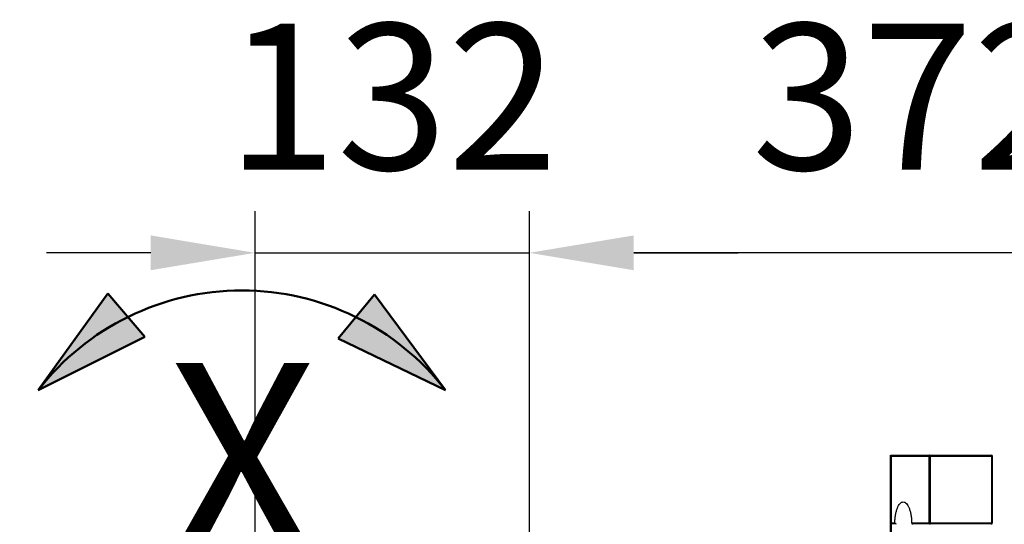
# Model space of a CAD drawing. Units: millimetres. Extents: x 400 to 2764, y -488 to 1601.
# Drawn here: x 710 to 1182, y 236 to 478 of the extents above; entities that cross this region are included whole.
import ezdxf

# ---------------------------------------------------------------- set-up
doc = ezdxf.new("R2010")
doc.units = ezdxf.units.MM
doc.header["$LTSCALE"] = 5
doc.header["$PDMODE"] = 3
doc.header["$PDSIZE"] = 0.3125
doc.linetypes.add('AM_ISO08W050', pattern=[18, 12, -1.5, 3, -1.5])
doc.linetypes.add('AM_ISO08W050x2', pattern=[9, 6, -0.75, 1.5, -0.75])
doc.layers.get('0').update_dxf_attribs({"linetype": 'CONTINUOUS'})
doc.layers.get('Defpoints').update_dxf_attribs({"linetype": 'CONTINUOUS'})
for name, color, linetype, lineweight in [('AM_0 ( Kontur 0.5 )', 7, 'CONTINUOUS', 50), ('AM_5 ( Bemassung)', 3, 'CONTINUOUS', 25), ('AM_7 (Mittellinie)', 4, 'AM_ISO08W050', 25)]:
    doc.layers.add(name, color=color, linetype=linetype, lineweight=lineweight)
doc.styles.get("Standard").update_dxf_attribs({"font": 'arial.ttf'})
doc.dimstyles.new('BENUTZERDEFINIERTE NORM$0', dxfattribs={"dimscale": 5, "dimtxt": 3.5, "dimasz": 2.5, "dimexe": 1, "dimexo": 0, "dimgap": 1.5, "dimtad": 1, "dimdsep": 46, "dimtxsty": 'Standard', "dimcen": 0, "dimclrd": 256, "dimclre": 256, "dimclrt": 6, "dimadec": 0, "dimazin": 2, "dimtp": 0.1, "dimtm": 0.1, "dimtfac": 0.71, "dimtmove": 0, "dimatfit": 3, "dimfxl": 1, "dimlwd": -1, "dimlwe": -1, "dimarcsym": 0})

# ---------------------------------------------------------------- blocks, each defined once
blk = doc.blocks.new('*D21')
at = {"layer": 'AM_5 ( Bemassung)', "transparency": 16777216}
for p, q in [((954.31, 194.62), (954.31, 386.47)), ((1326.48, 229.52), (1326.48, 386.47)), ((1276.48, 366.47), (1004.31, 366.47))]:
    blk.add_line(p, q, dxfattribs=at)
for points in [[(1004.31, 374.81), (1004.31, 358.14), (954.31, 366.47)], [(1276.48, 374.81), (1276.48, 358.14), (1326.48, 366.47)]]:
    blk.add_solid(points, dxfattribs=at)
at = {"layer": 'Defpoints', "color": 0, "transparency": 16777216}
for p in [(954.31, 366.47), (1326.48, 229.52), (954.31, 194.62)]:
    blk.add_point(p, dxfattribs=at)
at = {"layer": 'AM_5 ( Bemassung)', "color": 6, "transparency": 16777216, "insert": (1140.4, 432.24), "char_height": 70, "attachment_point": 5}
blk.add_mtext('372', dxfattribs=at)
blk = doc.blocks.new('*D23')
at = {"layer": 'AM_5 ( Bemassung)', "transparency": 16777216}
for p, q in [((822.77, -3.05), (822.77, 386.47)), ((954.31, -200.72), (954.31, 386.47)), ((772.77, 366.47), (722.77, 366.47)), ((822.77, 366.47), (954.31, 366.47)), ((1004.31, 366.47), (1054.31, 366.47))]:
    blk.add_line(p, q, dxfattribs=at)
for points in [[(772.77, 374.81), (772.77, 358.14), (822.77, 366.47)], [(1004.31, 374.81), (1004.31, 358.14), (954.31, 366.47)]]:
    blk.add_solid(points, dxfattribs=at)
at = {"layer": 'Defpoints', "color": 0, "transparency": 16777216}
for p in [(954.31, 366.47), (822.77, -3.05), (954.31, -200.72)]:
    blk.add_point(p, dxfattribs=at)
at = {"layer": 'AM_5 ( Bemassung)', "color": 6, "transparency": 16777216, "insert": (888.54, 432.24), "char_height": 70, "attachment_point": 5}
blk.add_mtext('132', dxfattribs=at)
blk = doc.blocks.new('pfeil')
at = {"layer": 'AM_0 ( Kontur 0.5 )'}
h = blk.add_hatch(color=256, dxfattribs=at)
h.dxf.hatch_style = 1
h.paths.add_polyline_path([(0, 55.48), (-13.65, 0), (13.65, 0)])
for p, q in [((0, 55.48), (-13.65, 0)), ((0, 55.48), (13.65, 0)), ((-13.65, 0), (13.65, 0))]:
    blk.add_line(p, q, dxfattribs=at)

msp = doc.modelspace()

# ---------------------------------------------------------------- linework, layer by layer
for p, q in [((1127.608, 269.521), (1175.766, 269.521)), ((1127.608, 269.021), (1176.266, 269.021)), ((1145.739, 269.021), (1145.739, 237.071)), ((1146.393, 269.021), (1146.393, 237.071)), ((1175.957, 237.071), (1175.957, 269.021)), ((1176.266, 237.071), (1176.266, 269.021)), ((1127.608, 237.071), (1129.443, 237.071)), ((1127.608, 236.771), (1129.9, 236.771)), ((1137.545, 237.071), (1176.266, 237.071)), ((1137.826, 236.771), (1175.96, 236.771)), ((1146.201, 236.771), (1146.201, 236.271)), ((1175.766, 236.771), (1175.766, 236.271))]:
    msp.add_line(p, q)
for centre, radius, start, end in [((1175.766, 269.021), 0.5, 0.00062, 89.99938), ((1157.592, 236.521), 27.693, 179.48278, 180.00003), ((1110.319, 236.521), 27.693, 359.48275, 0.51725), ((1175.966, 237.071), 0.3, 270, 0)]:
    msp.add_arc(centre, radius, start, end)
for points, knots in [([(1146.201, 269.521), (1146.082, 269.521), (1145.829, 269.404), (1145.739, 269.147), (1145.739, 269.021)], [0, 0, 0, 0, 0.4860257, 1, 1, 1, 1]), ([(1146.201, 269.521), (1146.268, 269.521), (1146.346, 269.377), (1146.383, 269.208), (1146.393, 269.085), (1146.393, 269.021)], [0, 0, 0, 0, 0.3568659, 0.6565342, 1, 1, 1, 1]), ([(1175.766, 269.521), (1175.832, 269.521), (1175.91, 269.377), (1175.947, 269.208), (1175.957, 269.085), (1175.957, 269.021)], [0, 0, 0, 0, 0.3568659, 0.6565342, 1, 1, 1, 1]), ([(1129.443, 237.071), (1129.456, 237.734), (1129.528, 239.035), (1129.776, 240.916), (1130.152, 242.641), (1130.644, 244.152), (1131.234, 245.398), (1131.906, 246.343), (1132.654, 246.962), (1133.231, 247.121), (1133.494, 247.121)], [0, 0, 0, 0, 0.1727728, 0.3388223, 0.4932589, 0.631872, 0.7515479, 0.8509145, 0.9315459, 1, 1, 1, 1]), ([(1133.494, 247.121), (1133.757, 247.121), (1134.333, 246.962), (1135.081, 246.343), (1135.754, 245.398), (1136.343, 244.152), (1136.835, 242.641), (1137.211, 240.916), (1137.459, 239.035), (1137.531, 237.734), (1137.545, 237.071)], [0, 0, 0, 0, 0.0684541, 0.1490855, 0.2484521, 0.368128, 0.5067411, 0.6611777, 0.8272271, 1, 1, 1, 1]), ([(1129.443, 237.071), (1129.441, 236.995), (1129.493, 236.84), (1129.644, 236.771), (1129.715, 236.771)], [0, 0, 0, 0, 0.5134909, 1, 1, 1, 1]), ([(1137.826, 236.771), (1137.754, 236.771), (1137.602, 236.841), (1137.546, 236.995), (1137.545, 237.071)], [0, 0, 0, 0, 0.4858155, 1, 1, 1, 1]), ([(1145.739, 237.071), (1145.739, 236.995), (1145.793, 236.84), (1145.945, 236.771), (1146.017, 236.771)], [0, 0, 0, 0, 0.5139778, 1, 1, 1, 1]), ([(1146.393, 237.071), (1146.393, 237.032), (1146.387, 236.958), (1146.365, 236.857), (1146.318, 236.771), (1146.278, 236.771)], [0, 0, 0, 0, 0.3434879, 0.6431395, 1, 1, 1, 1]), ([(1175.899, 236.811), (1175.895, 236.805), (1175.881, 236.786), (1175.859, 236.771), (1175.842, 236.771)], [0, 0, 0, 0, 0.3072656, 1, 1, 1, 1]), ([(1175.957, 237.071), (1175.957, 237.02), (1175.949, 236.931), (1175.921, 236.843), (1175.899, 236.811)], [0, 0, 0, 0, 0.5618815, 1, 1, 1, 1])]:
    msp.add_open_spline(points, degree=3, knots=knots)
at = {"layer": 'AM_0 ( Kontur 0.5 )'}
msp.add_line((1127.608, 269.521), (1127.608, 204.021), dxfattribs=at)
msp.add_arc((816.444, 224.823), 123.62, 37.83421, 142.16579, dxfattribs=at)
at = {"layer": 'AM_7 (Mittellinie)', "linetype": 'AM_ISO08W050x2'}
msp.add_line((822.772, -181.059), (822.772, 268.328), dxfattribs=at)

# ---------------------------------------------------------------- block references
at = {"layer": 'AM_0 ( Kontur 0.5 )', "xscale": -1, "rotation": 130.4749344325373}
msp.add_blockref('pfeil', (761.014, 336.662), dxfattribs=at)
at = {"layer": 'AM_0 ( Kontur 0.5 )', "rotation": 230.4818186732692}
msp.add_blockref('pfeil', (871.279, 335.952), dxfattribs=at)

# ---------------------------------------------------------------- texts
at = {"layer": 'AM_0 ( Kontur 0.5 )'}
msp.add_text('X', height=92.217, dxfattribs=at).set_placement((780.789, 221.539))

# ---------------------------------------------------------------- dimensions: what is measured, and where the dimension line sits
at = {"layer": 'AM_5 ( Bemassung)'}
dim = msp.add_linear_dim(base=(954.314, 366.474), p1=(822.772, -3.048), p2=(954.314, -200.718), angle=0, dimstyle='BENUTZERDEFINIERTE NORM$0', override={"dimscale": 20, "dimdec": 0}, dxfattribs=at)
dim.commit()
dim.dimension.update_dxf_attribs({"geometry": '*D23', "text_midpoint": (888.543, 366.474), "dimtype": 160})
dim = msp.add_linear_dim(base=(954.314, 366.474), p1=(1326.484, 229.521), p2=(954.314, 194.622), dimstyle='BENUTZERDEFINIERTE NORM$0', override={"dimscale": 20, "dimdec": 0}, dxfattribs=at)
dim.commit()
dim.dimension.update_dxf_attribs({"geometry": '*D21', "text_midpoint": (1140.399, 366.474), "dimtype": 160})

doc.saveas('drawing.dxf')
